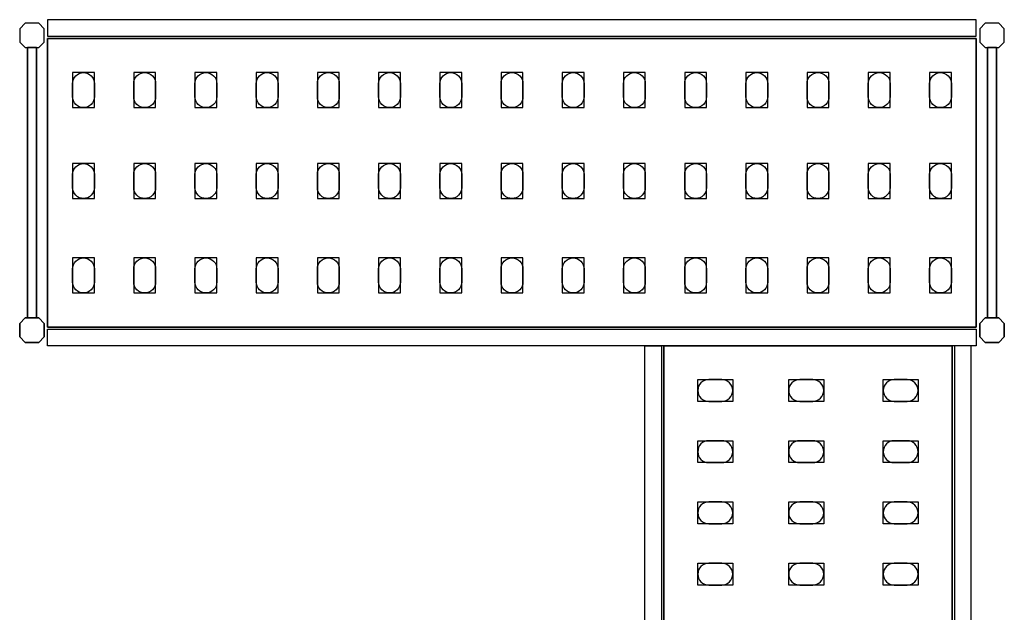
# Model space of a CAD drawing. Extents: x 120 to 2434, y -2869 to -120.
# Drawn here: x 1308 to 2434, y -797 to -120 of the extents above; entities that cross this region are included whole.
import ezdxf

# ---------------------------------------------------------------- set-up
doc = ezdxf.new("R2010")
doc.units = 0
doc.header["$LTSCALE"] = 50
doc.linetypes.add('CONTINUA', pattern=[0])
for name, color, linetype in [('IQ_200_2D', 1, 'CONTINUA'), ('IQ_200_3D', 9, 'CONTINUA'), ('IQ_204_2D', 7, 'CONTINUA'), ('IQ_204_3D', 252, 'CONTINUOUS')]:
    doc.layers.add(name, color=color, linetype=linetype)

msp = doc.modelspace()

# ---------------------------------------------------------------- linework, layer by layer
at = {"layer": 'IQ_200_2D'}
for points in [[(1329.8, -151.7), (1336, -145.5), (1336, -130), (1329.8, -123.7), (1314.3, -123.7), (1308, -130), (1308, -145.5), (1314.3, -151.7), (1329.8, -151.7)], [(2427.8, -151.7), (2434, -145.5), (2434, -130), (2427.8, -123.7), (2412.3, -123.7), (2406, -130), (2406, -145.5), (2412.3, -151.7), (2427.8, -151.7)], [(1327.1, -151.7), (1316.9, -151.7), (1316.9, -460.7), (1327.1, -460.7), (1327.1, -151.7)], [(2425.1, -151.7), (2414.9, -151.7), (2414.9, -460.7), (2425.1, -460.7), (2425.1, -151.7)], [(1329.8, -460.7), (1336, -467), (1336, -482.5), (1329.8, -488.7), (1314.3, -488.7), (1308, -482.5), (1308, -467), (1314.3, -460.7), (1329.8, -460.7)], [(2427.8, -460.7), (2434, -467), (2434, -482.5), (2427.8, -488.7), (2412.3, -488.7), (2406, -482.5), (2406, -467), (2412.3, -460.7), (2427.8, -460.7)]]:
    msp.add_lwpolyline(points, dxfattribs=at)
for points in [[(1340, -138.7), (2402, -138.7), (2402, -119.7), (1340, -119.7)], [(1340, -473.7), (2402, -473.7), (2402, -492.7), (1340, -492.7)], [(2042, -492.7), (2042, -1644.7), (2023, -1644.7), (2023, -492.7)], [(2377, -492.7), (2377, -1644.7), (2396, -1644.7), (2396, -492.7)]]:
    msp.add_lwpolyline(points, close=True, dxfattribs=at)
at = {"layer": 'IQ_200_3D'}
for points in [[(1329.8, -151.7), (1336, -145.5), (1336, -130), (1329.8, -123.7), (1314.3, -123.7), (1308, -130), (1308, -145.5), (1314.3, -151.7), (1329.8, -151.7)], [(2427.8, -151.7), (2434, -145.5), (2434, -130), (2427.8, -123.7), (2412.3, -123.7), (2406, -130), (2406, -145.5), (2412.3, -151.7), (2427.8, -151.7)], [(1329.8, -488.7), (1336, -482.5), (1336, -467), (1329.8, -460.7), (1314.3, -460.7), (1308, -467), (1308, -482.5), (1314.3, -488.7), (1329.8, -488.7)], [(2427.8, -488.7), (2434, -482.5), (2434, -467), (2427.8, -460.7), (2412.3, -460.7), (2406, -467), (2406, -482.5), (2412.3, -488.7), (2427.8, -488.7)]]:
    msp.add_lwpolyline(points, dxfattribs=at)
at = {"layer": 'IQ_204_2D'}
for points in [[(2402, -141.2), (1340, -141.2), (1340, -471.2), (2402, -471.2)], [(2044.5, -1644.7), (2044.5, -492.7), (2374.5, -492.7), (2374.5, -1644.7)]]:
    msp.add_lwpolyline(points, close=True, dxfattribs=at)
for points in [[(1368.5, -207.7), (1368.5, -192.7, -0.414214), (1381, -180.2, -0.414214), (1393.5, -192.7), (1393.5, -207.7, -0.414214), (1381, -220.2, -0.414214), (1368.5, -207.7, -0.414214)], [(1438.5, -207.7), (1438.5, -192.7, -0.414214), (1451, -180.2, -0.414214), (1463.5, -192.7), (1463.5, -207.7, -0.414214), (1451, -220.2, -0.414214), (1438.5, -207.7, -0.414214)], [(1508.5, -207.7), (1508.5, -192.7, -0.414214), (1521, -180.2, -0.414214), (1533.5, -192.7), (1533.5, -207.7, -0.414214), (1521, -220.2, -0.414214), (1508.5, -207.7, -0.414214)], [(1578.5, -207.7), (1578.5, -192.7, -0.414214), (1591, -180.2, -0.414214), (1603.5, -192.7), (1603.5, -207.7, -0.414214), (1591, -220.2, -0.414214), (1578.5, -207.7, -0.414214)], [(1648.5, -207.7), (1648.5, -192.7, -0.414214), (1661, -180.2, -0.414214), (1673.5, -192.7), (1673.5, -207.7, -0.414214), (1661, -220.2, -0.414214), (1648.5, -207.7, -0.414214)], [(1718.5, -207.7), (1718.5, -192.7, -0.414214), (1731, -180.2, -0.414214), (1743.5, -192.7), (1743.5, -207.7, -0.414214), (1731, -220.2, -0.414214), (1718.5, -207.7, -0.414214)], [(1788.5, -207.7), (1788.5, -192.7, -0.414214), (1801, -180.2, -0.414214), (1813.5, -192.7), (1813.5, -207.7, -0.414214), (1801, -220.2, -0.414214), (1788.5, -207.7, -0.414214)], [(1858.5, -207.7), (1858.5, -192.7, -0.414214), (1871, -180.2, -0.414214), (1883.5, -192.7), (1883.5, -207.7, -0.414214), (1871, -220.2, -0.414214), (1858.5, -207.7, -0.414214)], [(1928.5, -207.7), (1928.5, -192.7, -0.414214), (1941, -180.2, -0.414214), (1953.5, -192.7), (1953.5, -207.7, -0.414214), (1941, -220.2, -0.414214), (1928.5, -207.7, -0.414214)], [(1998.5, -207.7), (1998.5, -192.7, -0.414214), (2011, -180.2, -0.414214), (2023.5, -192.7), (2023.5, -207.7, -0.414214), (2011, -220.2, -0.414214), (1998.5, -207.7, -0.414214)], [(2068.5, -207.7), (2068.5, -192.7, -0.414214), (2081, -180.2, -0.414214), (2093.5, -192.7), (2093.5, -207.7, -0.414214), (2081, -220.2, -0.414214), (2068.5, -207.7, -0.414214)], [(2138.5, -207.7), (2138.5, -192.7, -0.414214), (2151, -180.2, -0.414214), (2163.5, -192.7), (2163.5, -207.7, -0.414214), (2151, -220.2, -0.414214), (2138.5, -207.7, -0.414214)], [(2208.5, -207.7), (2208.5, -192.7, -0.414214), (2221, -180.2, -0.414214), (2233.5, -192.7), (2233.5, -207.7, -0.414214), (2221, -220.2, -0.414214), (2208.5, -207.7, -0.414214)], [(2278.5, -207.7), (2278.5, -192.7, -0.414214), (2291, -180.2, -0.414214), (2303.5, -192.7), (2303.5, -207.7, -0.414214), (2291, -220.2, -0.414214), (2278.5, -207.7, -0.414214)], [(2348.5, -207.7), (2348.5, -192.7, -0.414214), (2361, -180.2, -0.414214), (2373.5, -192.7), (2373.5, -207.7, -0.414214), (2361, -220.2, -0.414214), (2348.5, -207.7, -0.414214)], [(1368.5, -311.7), (1368.5, -296.7, -0.414214), (1381, -284.2, -0.414214), (1393.5, -296.7), (1393.5, -311.7, -0.414214), (1381, -324.2, -0.414214), (1368.5, -311.7, -0.414214)], [(1438.5, -311.7), (1438.5, -296.7, -0.414214), (1451, -284.2, -0.414214), (1463.5, -296.7), (1463.5, -311.7, -0.414214), (1451, -324.2, -0.414214), (1438.5, -311.7, -0.414214)], [(1508.5, -311.7), (1508.5, -296.7, -0.414214), (1521, -284.2, -0.414214), (1533.5, -296.7), (1533.5, -311.7, -0.414214), (1521, -324.2, -0.414214), (1508.5, -311.7, -0.414214)], [(1578.5, -311.7), (1578.5, -296.7, -0.414214), (1591, -284.2, -0.414214), (1603.5, -296.7), (1603.5, -311.7, -0.414214), (1591, -324.2, -0.414214), (1578.5, -311.7, -0.414214)], [(1648.5, -311.7), (1648.5, -296.7, -0.414214), (1661, -284.2, -0.414214), (1673.5, -296.7), (1673.5, -311.7, -0.414214), (1661, -324.2, -0.414214), (1648.5, -311.7, -0.414214)], [(1718.5, -311.7), (1718.5, -296.7, -0.414214), (1731, -284.2, -0.414214), (1743.5, -296.7), (1743.5, -311.7, -0.414214), (1731, -324.2, -0.414214), (1718.5, -311.7, -0.414214)], [(1788.5, -311.7), (1788.5, -296.7, -0.414214), (1801, -284.2, -0.414214), (1813.5, -296.7), (1813.5, -311.7, -0.414214), (1801, -324.2, -0.414214), (1788.5, -311.7, -0.414214)], [(1858.5, -311.7), (1858.5, -296.7, -0.414214), (1871, -284.2, -0.414214), (1883.5, -296.7), (1883.5, -311.7, -0.414214), (1871, -324.2, -0.414214), (1858.5, -311.7, -0.414214)], [(1928.5, -311.7), (1928.5, -296.7, -0.414214), (1941, -284.2, -0.414214), (1953.5, -296.7), (1953.5, -311.7, -0.414214), (1941, -324.2, -0.414214), (1928.5, -311.7, -0.414214)], [(1998.5, -311.7), (1998.5, -296.7, -0.414214), (2011, -284.2, -0.414214), (2023.5, -296.7), (2023.5, -311.7, -0.414214), (2011, -324.2, -0.414214), (1998.5, -311.7, -0.414214)], [(2068.5, -311.7), (2068.5, -296.7, -0.414214), (2081, -284.2, -0.414214), (2093.5, -296.7), (2093.5, -311.7, -0.414214), (2081, -324.2, -0.414214), (2068.5, -311.7, -0.414214)], [(2138.5, -311.7), (2138.5, -296.7, -0.414214), (2151, -284.2, -0.414214), (2163.5, -296.7), (2163.5, -311.7, -0.414214), (2151, -324.2, -0.414214), (2138.5, -311.7, -0.414214)], [(2208.5, -311.7), (2208.5, -296.7, -0.414214), (2221, -284.2, -0.414214), (2233.5, -296.7), (2233.5, -311.7, -0.414214), (2221, -324.2, -0.414214), (2208.5, -311.7, -0.414214)], [(2278.5, -311.7), (2278.5, -296.7, -0.414214), (2291, -284.2, -0.414214), (2303.5, -296.7), (2303.5, -311.7, -0.414214), (2291, -324.2, -0.414214), (2278.5, -311.7, -0.414214)], [(2348.5, -311.7), (2348.5, -296.7, -0.414214), (2361, -284.2, -0.414214), (2373.5, -296.7), (2373.5, -311.7, -0.414214), (2361, -324.2, -0.414214), (2348.5, -311.7, -0.414214)], [(1368.5, -419.7), (1368.5, -404.7, -0.414214), (1381, -392.2, -0.414214), (1393.5, -404.7), (1393.5, -419.7, -0.414214), (1381, -432.2, -0.414214), (1368.5, -419.7, -0.414214)], [(1438.5, -419.7), (1438.5, -404.7, -0.414214), (1451, -392.2, -0.414214), (1463.5, -404.7), (1463.5, -419.7, -0.414214), (1451, -432.2, -0.414214), (1438.5, -419.7, -0.414214)], [(1508.5, -419.7), (1508.5, -404.7, -0.414214), (1521, -392.2, -0.414214), (1533.5, -404.7), (1533.5, -419.7, -0.414214), (1521, -432.2, -0.414214), (1508.5, -419.7, -0.414214)], [(1578.5, -419.7), (1578.5, -404.7, -0.414214), (1591, -392.2, -0.414214), (1603.5, -404.7), (1603.5, -419.7, -0.414214), (1591, -432.2, -0.414214), (1578.5, -419.7, -0.414214)], [(1648.5, -419.7), (1648.5, -404.7, -0.414214), (1661, -392.2, -0.414214), (1673.5, -404.7), (1673.5, -419.7, -0.414214), (1661, -432.2, -0.414214), (1648.5, -419.7, -0.414214)], [(1718.5, -419.7), (1718.5, -404.7, -0.414214), (1731, -392.2, -0.414214), (1743.5, -404.7), (1743.5, -419.7, -0.414214), (1731, -432.2, -0.414214), (1718.5, -419.7, -0.414214)], [(1788.5, -419.7), (1788.5, -404.7, -0.414214), (1801, -392.2, -0.414214), (1813.5, -404.7), (1813.5, -419.7, -0.414214), (1801, -432.2, -0.414214), (1788.5, -419.7, -0.414214)], [(1858.5, -419.7), (1858.5, -404.7, -0.414214), (1871, -392.2, -0.414214), (1883.5, -404.7), (1883.5, -419.7, -0.414214), (1871, -432.2, -0.414214), (1858.5, -419.7, -0.414214)], [(1928.5, -419.7), (1928.5, -404.7, -0.414214), (1941, -392.2, -0.414214), (1953.5, -404.7), (1953.5, -419.7, -0.414214), (1941, -432.2, -0.414214), (1928.5, -419.7, -0.414214)], [(1998.5, -419.7), (1998.5, -404.7, -0.414214), (2011, -392.2, -0.414214), (2023.5, -404.7), (2023.5, -419.7, -0.414214), (2011, -432.2, -0.414214), (1998.5, -419.7, -0.414214)], [(2068.5, -419.7), (2068.5, -404.7, -0.414214), (2081, -392.2, -0.414214), (2093.5, -404.7), (2093.5, -419.7, -0.414214), (2081, -432.2, -0.414214), (2068.5, -419.7, -0.414214)], [(2138.5, -419.7), (2138.5, -404.7, -0.414214), (2151, -392.2, -0.414214), (2163.5, -404.7), (2163.5, -419.7, -0.414214), (2151, -432.2, -0.414214), (2138.5, -419.7, -0.414214)], [(2208.5, -419.7), (2208.5, -404.7, -0.414214), (2221, -392.2, -0.414214), (2233.5, -404.7), (2233.5, -419.7, -0.414214), (2221, -432.2, -0.414214), (2208.5, -419.7, -0.414214)], [(2278.5, -419.7), (2278.5, -404.7, -0.414214), (2291, -392.2, -0.414214), (2303.5, -404.7), (2303.5, -419.7, -0.414214), (2291, -432.2, -0.414214), (2278.5, -419.7, -0.414214)], [(2348.5, -419.7), (2348.5, -404.7, -0.414214), (2361, -392.2, -0.414214), (2373.5, -404.7), (2373.5, -419.7, -0.414214), (2361, -432.2, -0.414214), (2348.5, -419.7, -0.414214)], [(2111, -531.2), (2096, -531.2, 0.414214), (2083.5, -543.7, 0.414214), (2096, -556.2), (2111, -556.2, 0.414214), (2123.5, -543.7, 0.414214), (2111, -531.2, 0.414214)], [(2215, -531.2), (2200, -531.2, 0.414214), (2187.5, -543.7, 0.414214), (2200, -556.2), (2215, -556.2, 0.414214), (2227.5, -543.7, 0.414214), (2215, -531.2, 0.414214)], [(2323, -531.2), (2308, -531.2, 0.414214), (2295.5, -543.7, 0.414214), (2308, -556.2), (2323, -556.2, 0.414214), (2335.5, -543.7, 0.414214), (2323, -531.2, 0.414214)], [(2111, -601.2), (2096, -601.2, 0.414214), (2083.5, -613.7, 0.414214), (2096, -626.2), (2111, -626.2, 0.414214), (2123.5, -613.7, 0.414214), (2111, -601.2, 0.414214)], [(2215, -601.2), (2200, -601.2, 0.414214), (2187.5, -613.7, 0.414214), (2200, -626.2), (2215, -626.2, 0.414214), (2227.5, -613.7, 0.414214), (2215, -601.2, 0.414214)], [(2323, -601.2), (2308, -601.2, 0.414214), (2295.5, -613.7, 0.414214), (2308, -626.2), (2323, -626.2, 0.414214), (2335.5, -613.7, 0.414214), (2323, -601.2, 0.414214)], [(2111, -671.2), (2096, -671.2, 0.414214), (2083.5, -683.7, 0.414214), (2096, -696.2), (2111, -696.2, 0.414214), (2123.5, -683.7, 0.414214), (2111, -671.2, 0.414214)], [(2215, -671.2), (2200, -671.2, 0.414214), (2187.5, -683.7, 0.414214), (2200, -696.2), (2215, -696.2, 0.414214), (2227.5, -683.7, 0.414214), (2215, -671.2, 0.414214)], [(2323, -671.2), (2308, -671.2, 0.414214), (2295.5, -683.7, 0.414214), (2308, -696.2), (2323, -696.2, 0.414214), (2335.5, -683.7, 0.414214), (2323, -671.2, 0.414214)], [(2111, -741.2), (2096, -741.2, 0.414214), (2083.5, -753.7, 0.414214), (2096, -766.2), (2111, -766.2, 0.414214), (2123.5, -753.7, 0.414214), (2111, -741.2, 0.414214)], [(2215, -741.2), (2200, -741.2, 0.414214), (2187.5, -753.7, 0.414214), (2200, -766.2), (2215, -766.2, 0.414214), (2227.5, -753.7, 0.414214), (2215, -741.2, 0.414214)], [(2323, -741.2), (2308, -741.2, 0.414214), (2295.5, -753.7, 0.414214), (2308, -766.2), (2323, -766.2, 0.414214), (2335.5, -753.7, 0.414214), (2323, -741.2, 0.414214)]]:
    msp.add_lwpolyline(points, format="xyb", dxfattribs=at)
at = {"layer": 'IQ_204_3D'}
for points, elevation in [([(1393.5, -180.2), (1368.5, -180.2), (1368.5, -220.2), (1393.5, -220.2)], 252), ([(1393.5, -180.2), (1368.5, -180.2), (1368.5, -220.2), (1393.5, -220.2)], 552), ([(1393.5, -180.2), (1368.5, -180.2), (1368.5, -220.2), (1393.5, -220.2)], 852), ([(1393.5, -180.2), (1368.5, -180.2), (1368.5, -220.2), (1393.5, -220.2)], 1152), ([(1463.5, -180.2), (1438.5, -180.2), (1438.5, -220.2), (1463.5, -220.2)], 252), ([(1463.5, -180.2), (1438.5, -180.2), (1438.5, -220.2), (1463.5, -220.2)], 552), ([(1463.5, -180.2), (1438.5, -180.2), (1438.5, -220.2), (1463.5, -220.2)], 852), ([(1463.5, -180.2), (1438.5, -180.2), (1438.5, -220.2), (1463.5, -220.2)], 1152), ([(1533.5, -180.2), (1508.5, -180.2), (1508.5, -220.2), (1533.5, -220.2)], 252), ([(1533.5, -180.2), (1508.5, -180.2), (1508.5, -220.2), (1533.5, -220.2)], 552), ([(1533.5, -180.2), (1508.5, -180.2), (1508.5, -220.2), (1533.5, -220.2)], 852), ([(1533.5, -180.2), (1508.5, -180.2), (1508.5, -220.2), (1533.5, -220.2)], 1152), ([(1603.5, -180.2), (1578.5, -180.2), (1578.5, -220.2), (1603.5, -220.2)], 1152), ([(1603.5, -180.2), (1578.5, -180.2), (1578.5, -220.2), (1603.5, -220.2)], 852), ([(1603.5, -180.2), (1578.5, -180.2), (1578.5, -220.2), (1603.5, -220.2)], 552), ([(1603.5, -180.2), (1578.5, -180.2), (1578.5, -220.2), (1603.5, -220.2)], 252), ([(1673.5, -180.2), (1648.5, -180.2), (1648.5, -220.2), (1673.5, -220.2)], 1152), ([(1673.5, -180.2), (1648.5, -180.2), (1648.5, -220.2), (1673.5, -220.2)], 852), ([(1673.5, -180.2), (1648.5, -180.2), (1648.5, -220.2), (1673.5, -220.2)], 552), ([(1673.5, -180.2), (1648.5, -180.2), (1648.5, -220.2), (1673.5, -220.2)], 252), ([(1743.5, -180.2), (1718.5, -180.2), (1718.5, -220.2), (1743.5, -220.2)], 1152), ([(1743.5, -180.2), (1718.5, -180.2), (1718.5, -220.2), (1743.5, -220.2)], 852), ([(1743.5, -180.2), (1718.5, -180.2), (1718.5, -220.2), (1743.5, -220.2)], 552), ([(1743.5, -180.2), (1718.5, -180.2), (1718.5, -220.2), (1743.5, -220.2)], 252), ([(1813.5, -180.2), (1788.5, -180.2), (1788.5, -220.2), (1813.5, -220.2)], 1152), ([(1813.5, -180.2), (1788.5, -180.2), (1788.5, -220.2), (1813.5, -220.2)], 852), ([(1813.5, -180.2), (1788.5, -180.2), (1788.5, -220.2), (1813.5, -220.2)], 552), ([(1813.5, -180.2), (1788.5, -180.2), (1788.5, -220.2), (1813.5, -220.2)], 252), ([(1883.5, -180.2), (1858.5, -180.2), (1858.5, -220.2), (1883.5, -220.2)], 1152), ([(1883.5, -180.2), (1858.5, -180.2), (1858.5, -220.2), (1883.5, -220.2)], 852), ([(1883.5, -180.2), (1858.5, -180.2), (1858.5, -220.2), (1883.5, -220.2)], 552), ([(1883.5, -180.2), (1858.5, -180.2), (1858.5, -220.2), (1883.5, -220.2)], 252), ([(1953.5, -180.2), (1928.5, -180.2), (1928.5, -220.2), (1953.5, -220.2)], 252), ([(1953.5, -180.2), (1928.5, -180.2), (1928.5, -220.2), (1953.5, -220.2)], 552), ([(1953.5, -180.2), (1928.5, -180.2), (1928.5, -220.2), (1953.5, -220.2)], 852), ([(1953.5, -180.2), (1928.5, -180.2), (1928.5, -220.2), (1953.5, -220.2)], 1152), ([(2023.5, -180.2), (1998.5, -180.2), (1998.5, -220.2), (2023.5, -220.2)], 252), ([(2023.5, -180.2), (1998.5, -180.2), (1998.5, -220.2), (2023.5, -220.2)], 552), ([(2023.5, -180.2), (1998.5, -180.2), (1998.5, -220.2), (2023.5, -220.2)], 852), ([(2023.5, -180.2), (1998.5, -180.2), (1998.5, -220.2), (2023.5, -220.2)], 1152), ([(2093.5, -180.2), (2068.5, -180.2), (2068.5, -220.2), (2093.5, -220.2)], 252), ([(2093.5, -180.2), (2068.5, -180.2), (2068.5, -220.2), (2093.5, -220.2)], 552), ([(2093.5, -180.2), (2068.5, -180.2), (2068.5, -220.2), (2093.5, -220.2)], 852), ([(2093.5, -180.2), (2068.5, -180.2), (2068.5, -220.2), (2093.5, -220.2)], 1152), ([(2163.5, -180.2), (2138.5, -180.2), (2138.5, -220.2), (2163.5, -220.2)], 252), ([(2163.5, -180.2), (2138.5, -180.2), (2138.5, -220.2), (2163.5, -220.2)], 552), ([(2163.5, -180.2), (2138.5, -180.2), (2138.5, -220.2), (2163.5, -220.2)], 852), ([(2163.5, -180.2), (2138.5, -180.2), (2138.5, -220.2), (2163.5, -220.2)], 1152), ([(2233.5, -180.2), (2208.5, -180.2), (2208.5, -220.2), (2233.5, -220.2)], 1152), ([(2233.5, -180.2), (2208.5, -180.2), (2208.5, -220.2), (2233.5, -220.2)], 852), ([(2233.5, -180.2), (2208.5, -180.2), (2208.5, -220.2), (2233.5, -220.2)], 552), ([(2233.5, -180.2), (2208.5, -180.2), (2208.5, -220.2), (2233.5, -220.2)], 252), ([(2303.5, -180.2), (2278.5, -180.2), (2278.5, -220.2), (2303.5, -220.2)], 1152), ([(2303.5, -180.2), (2278.5, -180.2), (2278.5, -220.2), (2303.5, -220.2)], 852), ([(2303.5, -180.2), (2278.5, -180.2), (2278.5, -220.2), (2303.5, -220.2)], 552), ([(2303.5, -180.2), (2278.5, -180.2), (2278.5, -220.2), (2303.5, -220.2)], 252), ([(2373.5, -180.2), (2348.5, -180.2), (2348.5, -220.2), (2373.5, -220.2)], 252), ([(2373.5, -180.2), (2348.5, -180.2), (2348.5, -220.2), (2373.5, -220.2)], 552), ([(2373.5, -180.2), (2348.5, -180.2), (2348.5, -220.2), (2373.5, -220.2)], 852), ([(2373.5, -180.2), (2348.5, -180.2), (2348.5, -220.2), (2373.5, -220.2)], 1152), ([(1393.5, -284.2), (1368.5, -284.2), (1368.5, -324.2), (1393.5, -324.2)], 252), ([(1393.5, -284.2), (1368.5, -284.2), (1368.5, -324.2), (1393.5, -324.2)], 552), ([(1393.5, -284.2), (1368.5, -284.2), (1368.5, -324.2), (1393.5, -324.2)], 852), ([(1393.5, -284.2), (1368.5, -284.2), (1368.5, -324.2), (1393.5, -324.2)], 1152), ([(1463.5, -284.2), (1438.5, -284.2), (1438.5, -324.2), (1463.5, -324.2)], 252), ([(1463.5, -284.2), (1438.5, -284.2), (1438.5, -324.2), (1463.5, -324.2)], 552), ([(1463.5, -284.2), (1438.5, -284.2), (1438.5, -324.2), (1463.5, -324.2)], 852), ([(1463.5, -284.2), (1438.5, -284.2), (1438.5, -324.2), (1463.5, -324.2)], 1152), ([(1533.5, -284.2), (1508.5, -284.2), (1508.5, -324.2), (1533.5, -324.2)], 252), ([(1533.5, -284.2), (1508.5, -284.2), (1508.5, -324.2), (1533.5, -324.2)], 552), ([(1533.5, -284.2), (1508.5, -284.2), (1508.5, -324.2), (1533.5, -324.2)], 852), ([(1533.5, -284.2), (1508.5, -284.2), (1508.5, -324.2), (1533.5, -324.2)], 1152), ([(1603.5, -284.2), (1578.5, -284.2), (1578.5, -324.2), (1603.5, -324.2)], 1152), ([(1603.5, -284.2), (1578.5, -284.2), (1578.5, -324.2), (1603.5, -324.2)], 852), ([(1603.5, -284.2), (1578.5, -284.2), (1578.5, -324.2), (1603.5, -324.2)], 552), ([(1603.5, -284.2), (1578.5, -284.2), (1578.5, -324.2), (1603.5, -324.2)], 252), ([(1673.5, -284.2), (1648.5, -284.2), (1648.5, -324.2), (1673.5, -324.2)], 1152), ([(1673.5, -284.2), (1648.5, -284.2), (1648.5, -324.2), (1673.5, -324.2)], 852), ([(1673.5, -284.2), (1648.5, -284.2), (1648.5, -324.2), (1673.5, -324.2)], 552), ([(1673.5, -284.2), (1648.5, -284.2), (1648.5, -324.2), (1673.5, -324.2)], 252), ([(1743.5, -284.2), (1718.5, -284.2), (1718.5, -324.2), (1743.5, -324.2)], 1152), ([(1743.5, -284.2), (1718.5, -284.2), (1718.5, -324.2), (1743.5, -324.2)], 852), ([(1743.5, -284.2), (1718.5, -284.2), (1718.5, -324.2), (1743.5, -324.2)], 552), ([(1743.5, -284.2), (1718.5, -284.2), (1718.5, -324.2), (1743.5, -324.2)], 252), ([(1813.5, -284.2), (1788.5, -284.2), (1788.5, -324.2), (1813.5, -324.2)], 1152), ([(1813.5, -284.2), (1788.5, -284.2), (1788.5, -324.2), (1813.5, -324.2)], 852), ([(1813.5, -284.2), (1788.5, -284.2), (1788.5, -324.2), (1813.5, -324.2)], 552), ([(1813.5, -284.2), (1788.5, -284.2), (1788.5, -324.2), (1813.5, -324.2)], 252), ([(1883.5, -284.2), (1858.5, -284.2), (1858.5, -324.2), (1883.5, -324.2)], 1152), ([(1883.5, -284.2), (1858.5, -284.2), (1858.5, -324.2), (1883.5, -324.2)], 852), ([(1883.5, -284.2), (1858.5, -284.2), (1858.5, -324.2), (1883.5, -324.2)], 552), ([(1883.5, -284.2), (1858.5, -284.2), (1858.5, -324.2), (1883.5, -324.2)], 252), ([(1953.5, -284.2), (1928.5, -284.2), (1928.5, -324.2), (1953.5, -324.2)], 252), ([(1953.5, -284.2), (1928.5, -284.2), (1928.5, -324.2), (1953.5, -324.2)], 552), ([(1953.5, -284.2), (1928.5, -284.2), (1928.5, -324.2), (1953.5, -324.2)], 852), ([(1953.5, -284.2), (1928.5, -284.2), (1928.5, -324.2), (1953.5, -324.2)], 1152), ([(2023.5, -284.2), (1998.5, -284.2), (1998.5, -324.2), (2023.5, -324.2)], 252), ([(2023.5, -284.2), (1998.5, -284.2), (1998.5, -324.2), (2023.5, -324.2)], 552), ([(2023.5, -284.2), (1998.5, -284.2), (1998.5, -324.2), (2023.5, -324.2)], 852), ([(2023.5, -284.2), (1998.5, -284.2), (1998.5, -324.2), (2023.5, -324.2)], 1152), ([(2093.5, -284.2), (2068.5, -284.2), (2068.5, -324.2), (2093.5, -324.2)], 252), ([(2093.5, -284.2), (2068.5, -284.2), (2068.5, -324.2), (2093.5, -324.2)], 552), ([(2093.5, -284.2), (2068.5, -284.2), (2068.5, -324.2), (2093.5, -324.2)], 852), ([(2093.5, -284.2), (2068.5, -284.2), (2068.5, -324.2), (2093.5, -324.2)], 1152), ([(2163.5, -284.2), (2138.5, -284.2), (2138.5, -324.2), (2163.5, -324.2)], 252), ([(2163.5, -284.2), (2138.5, -284.2), (2138.5, -324.2), (2163.5, -324.2)], 552), ([(2163.5, -284.2), (2138.5, -284.2), (2138.5, -324.2), (2163.5, -324.2)], 852), ([(2163.5, -284.2), (2138.5, -284.2), (2138.5, -324.2), (2163.5, -324.2)], 1152), ([(2233.5, -284.2), (2208.5, -284.2), (2208.5, -324.2), (2233.5, -324.2)], 1152), ([(2233.5, -284.2), (2208.5, -284.2), (2208.5, -324.2), (2233.5, -324.2)], 852), ([(2233.5, -284.2), (2208.5, -284.2), (2208.5, -324.2), (2233.5, -324.2)], 552), ([(2233.5, -284.2), (2208.5, -284.2), (2208.5, -324.2), (2233.5, -324.2)], 252), ([(2303.5, -284.2), (2278.5, -284.2), (2278.5, -324.2), (2303.5, -324.2)], 1152), ([(2303.5, -284.2), (2278.5, -284.2), (2278.5, -324.2), (2303.5, -324.2)], 852), ([(2303.5, -284.2), (2278.5, -284.2), (2278.5, -324.2), (2303.5, -324.2)], 552), ([(2303.5, -284.2), (2278.5, -284.2), (2278.5, -324.2), (2303.5, -324.2)], 252), ([(2373.5, -284.2), (2348.5, -284.2), (2348.5, -324.2), (2373.5, -324.2)], 252), ([(2373.5, -284.2), (2348.5, -284.2), (2348.5, -324.2), (2373.5, -324.2)], 552), ([(2373.5, -284.2), (2348.5, -284.2), (2348.5, -324.2), (2373.5, -324.2)], 852), ([(2373.5, -284.2), (2348.5, -284.2), (2348.5, -324.2), (2373.5, -324.2)], 1152), ([(1393.5, -392.2), (1368.5, -392.2), (1368.5, -432.2), (1393.5, -432.2)], 252), ([(1393.5, -392.2), (1368.5, -392.2), (1368.5, -432.2), (1393.5, -432.2)], 552), ([(1393.5, -392.2), (1368.5, -392.2), (1368.5, -432.2), (1393.5, -432.2)], 852), ([(1393.5, -392.2), (1368.5, -392.2), (1368.5, -432.2), (1393.5, -432.2)], 1152), ([(1463.5, -392.2), (1438.5, -392.2), (1438.5, -432.2), (1463.5, -432.2)], 252), ([(1463.5, -392.2), (1438.5, -392.2), (1438.5, -432.2), (1463.5, -432.2)], 552), ([(1463.5, -392.2), (1438.5, -392.2), (1438.5, -432.2), (1463.5, -432.2)], 852), ([(1463.5, -392.2), (1438.5, -392.2), (1438.5, -432.2), (1463.5, -432.2)], 1152), ([(1533.5, -392.2), (1508.5, -392.2), (1508.5, -432.2), (1533.5, -432.2)], 252), ([(1533.5, -392.2), (1508.5, -392.2), (1508.5, -432.2), (1533.5, -432.2)], 552), ([(1533.5, -392.2), (1508.5, -392.2), (1508.5, -432.2), (1533.5, -432.2)], 852), ([(1533.5, -392.2), (1508.5, -392.2), (1508.5, -432.2), (1533.5, -432.2)], 1152), ([(1603.5, -392.2), (1578.5, -392.2), (1578.5, -432.2), (1603.5, -432.2)], 1152), ([(1603.5, -392.2), (1578.5, -392.2), (1578.5, -432.2), (1603.5, -432.2)], 852), ([(1603.5, -392.2), (1578.5, -392.2), (1578.5, -432.2), (1603.5, -432.2)], 552), ([(1603.5, -392.2), (1578.5, -392.2), (1578.5, -432.2), (1603.5, -432.2)], 252), ([(1673.5, -392.2), (1648.5, -392.2), (1648.5, -432.2), (1673.5, -432.2)], 1152), ([(1673.5, -392.2), (1648.5, -392.2), (1648.5, -432.2), (1673.5, -432.2)], 852), ([(1673.5, -392.2), (1648.5, -392.2), (1648.5, -432.2), (1673.5, -432.2)], 552), ([(1673.5, -392.2), (1648.5, -392.2), (1648.5, -432.2), (1673.5, -432.2)], 252), ([(1743.5, -392.2), (1718.5, -392.2), (1718.5, -432.2), (1743.5, -432.2)], 1152), ([(1743.5, -392.2), (1718.5, -392.2), (1718.5, -432.2), (1743.5, -432.2)], 852), ([(1743.5, -392.2), (1718.5, -392.2), (1718.5, -432.2), (1743.5, -432.2)], 552), ([(1743.5, -392.2), (1718.5, -392.2), (1718.5, -432.2), (1743.5, -432.2)], 252), ([(1813.5, -392.2), (1788.5, -392.2), (1788.5, -432.2), (1813.5, -432.2)], 1152), ([(1813.5, -392.2), (1788.5, -392.2), (1788.5, -432.2), (1813.5, -432.2)], 852), ([(1813.5, -392.2), (1788.5, -392.2), (1788.5, -432.2), (1813.5, -432.2)], 552), ([(1813.5, -392.2), (1788.5, -392.2), (1788.5, -432.2), (1813.5, -432.2)], 252), ([(1883.5, -392.2), (1858.5, -392.2), (1858.5, -432.2), (1883.5, -432.2)], 1152), ([(1883.5, -392.2), (1858.5, -392.2), (1858.5, -432.2), (1883.5, -432.2)], 852), ([(1883.5, -392.2), (1858.5, -392.2), (1858.5, -432.2), (1883.5, -432.2)], 552), ([(1883.5, -392.2), (1858.5, -392.2), (1858.5, -432.2), (1883.5, -432.2)], 252), ([(1953.5, -392.2), (1928.5, -392.2), (1928.5, -432.2), (1953.5, -432.2)], 252), ([(1953.5, -392.2), (1928.5, -392.2), (1928.5, -432.2), (1953.5, -432.2)], 552), ([(1953.5, -392.2), (1928.5, -392.2), (1928.5, -432.2), (1953.5, -432.2)], 852), ([(1953.5, -392.2), (1928.5, -392.2), (1928.5, -432.2), (1953.5, -432.2)], 1152), ([(2023.5, -392.2), (1998.5, -392.2), (1998.5, -432.2), (2023.5, -432.2)], 252), ([(2023.5, -392.2), (1998.5, -392.2), (1998.5, -432.2), (2023.5, -432.2)], 552), ([(2023.5, -392.2), (1998.5, -392.2), (1998.5, -432.2), (2023.5, -432.2)], 852), ([(2023.5, -392.2), (1998.5, -392.2), (1998.5, -432.2), (2023.5, -432.2)], 1152), ([(2093.5, -392.2), (2068.5, -392.2), (2068.5, -432.2), (2093.5, -432.2)], 252), ([(2093.5, -392.2), (2068.5, -392.2), (2068.5, -432.2), (2093.5, -432.2)], 552), ([(2093.5, -392.2), (2068.5, -392.2), (2068.5, -432.2), (2093.5, -432.2)], 852), ([(2093.5, -392.2), (2068.5, -392.2), (2068.5, -432.2), (2093.5, -432.2)], 1152), ([(2163.5, -392.2), (2138.5, -392.2), (2138.5, -432.2), (2163.5, -432.2)], 252), ([(2163.5, -392.2), (2138.5, -392.2), (2138.5, -432.2), (2163.5, -432.2)], 552), ([(2163.5, -392.2), (2138.5, -392.2), (2138.5, -432.2), (2163.5, -432.2)], 852), ([(2163.5, -392.2), (2138.5, -392.2), (2138.5, -432.2), (2163.5, -432.2)], 1152), ([(2233.5, -392.2), (2208.5, -392.2), (2208.5, -432.2), (2233.5, -432.2)], 1152), ([(2233.5, -392.2), (2208.5, -392.2), (2208.5, -432.2), (2233.5, -432.2)], 852), ([(2233.5, -392.2), (2208.5, -392.2), (2208.5, -432.2), (2233.5, -432.2)], 552), ([(2233.5, -392.2), (2208.5, -392.2), (2208.5, -432.2), (2233.5, -432.2)], 252), ([(2303.5, -392.2), (2278.5, -392.2), (2278.5, -432.2), (2303.5, -432.2)], 1152), ([(2303.5, -392.2), (2278.5, -392.2), (2278.5, -432.2), (2303.5, -432.2)], 852), ([(2303.5, -392.2), (2278.5, -392.2), (2278.5, -432.2), (2303.5, -432.2)], 552), ([(2303.5, -392.2), (2278.5, -392.2), (2278.5, -432.2), (2303.5, -432.2)], 252), ([(2373.5, -392.2), (2348.5, -392.2), (2348.5, -432.2), (2373.5, -432.2)], 252), ([(2373.5, -392.2), (2348.5, -392.2), (2348.5, -432.2), (2373.5, -432.2)], 552), ([(2373.5, -392.2), (2348.5, -392.2), (2348.5, -432.2), (2373.5, -432.2)], 852), ([(2373.5, -392.2), (2348.5, -392.2), (2348.5, -432.2), (2373.5, -432.2)], 1152), ([(2083.5, -556.2), (2083.5, -531.2), (2123.5, -531.2), (2123.5, -556.2)], 252), ([(2083.5, -556.2), (2083.5, -531.2), (2123.5, -531.2), (2123.5, -556.2)], 552), ([(2083.5, -556.2), (2083.5, -531.2), (2123.5, -531.2), (2123.5, -556.2)], 852), ([(2083.5, -556.2), (2083.5, -531.2), (2123.5, -531.2), (2123.5, -556.2)], 1152), ([(2187.5, -556.2), (2187.5, -531.2), (2227.5, -531.2), (2227.5, -556.2)], 252), ([(2187.5, -556.2), (2187.5, -531.2), (2227.5, -531.2), (2227.5, -556.2)], 552), ([(2187.5, -556.2), (2187.5, -531.2), (2227.5, -531.2), (2227.5, -556.2)], 852), ([(2187.5, -556.2), (2187.5, -531.2), (2227.5, -531.2), (2227.5, -556.2)], 1152), ([(2295.5, -556.2), (2295.5, -531.2), (2335.5, -531.2), (2335.5, -556.2)], 252), ([(2295.5, -556.2), (2295.5, -531.2), (2335.5, -531.2), (2335.5, -556.2)], 552), ([(2295.5, -556.2), (2295.5, -531.2), (2335.5, -531.2), (2335.5, -556.2)], 852), ([(2295.5, -556.2), (2295.5, -531.2), (2335.5, -531.2), (2335.5, -556.2)], 1152), ([(2083.5, -626.2), (2083.5, -601.2), (2123.5, -601.2), (2123.5, -626.2)], 252), ([(2083.5, -626.2), (2083.5, -601.2), (2123.5, -601.2), (2123.5, -626.2)], 552), ([(2083.5, -626.2), (2083.5, -601.2), (2123.5, -601.2), (2123.5, -626.2)], 852), ([(2083.5, -626.2), (2083.5, -601.2), (2123.5, -601.2), (2123.5, -626.2)], 1152), ([(2187.5, -626.2), (2187.5, -601.2), (2227.5, -601.2), (2227.5, -626.2)], 252), ([(2187.5, -626.2), (2187.5, -601.2), (2227.5, -601.2), (2227.5, -626.2)], 552), ([(2187.5, -626.2), (2187.5, -601.2), (2227.5, -601.2), (2227.5, -626.2)], 852), ([(2187.5, -626.2), (2187.5, -601.2), (2227.5, -601.2), (2227.5, -626.2)], 1152), ([(2295.5, -626.2), (2295.5, -601.2), (2335.5, -601.2), (2335.5, -626.2)], 252), ([(2295.5, -626.2), (2295.5, -601.2), (2335.5, -601.2), (2335.5, -626.2)], 552), ([(2295.5, -626.2), (2295.5, -601.2), (2335.5, -601.2), (2335.5, -626.2)], 852), ([(2295.5, -626.2), (2295.5, -601.2), (2335.5, -601.2), (2335.5, -626.2)], 1152), ([(2083.5, -696.2), (2083.5, -671.2), (2123.5, -671.2), (2123.5, -696.2)], 252), ([(2083.5, -696.2), (2083.5, -671.2), (2123.5, -671.2), (2123.5, -696.2)], 552), ([(2083.5, -696.2), (2083.5, -671.2), (2123.5, -671.2), (2123.5, -696.2)], 852), ([(2083.5, -696.2), (2083.5, -671.2), (2123.5, -671.2), (2123.5, -696.2)], 1152), ([(2187.5, -696.2), (2187.5, -671.2), (2227.5, -671.2), (2227.5, -696.2)], 252), ([(2187.5, -696.2), (2187.5, -671.2), (2227.5, -671.2), (2227.5, -696.2)], 552), ([(2187.5, -696.2), (2187.5, -671.2), (2227.5, -671.2), (2227.5, -696.2)], 852), ([(2187.5, -696.2), (2187.5, -671.2), (2227.5, -671.2), (2227.5, -696.2)], 1152), ([(2295.5, -696.2), (2295.5, -671.2), (2335.5, -671.2), (2335.5, -696.2)], 252), ([(2295.5, -696.2), (2295.5, -671.2), (2335.5, -671.2), (2335.5, -696.2)], 552), ([(2295.5, -696.2), (2295.5, -671.2), (2335.5, -671.2), (2335.5, -696.2)], 852), ([(2295.5, -696.2), (2295.5, -671.2), (2335.5, -671.2), (2335.5, -696.2)], 1152), ([(2083.5, -766.2), (2083.5, -741.2), (2123.5, -741.2), (2123.5, -766.2)], 1152), ([(2083.5, -766.2), (2083.5, -741.2), (2123.5, -741.2), (2123.5, -766.2)], 852), ([(2083.5, -766.2), (2083.5, -741.2), (2123.5, -741.2), (2123.5, -766.2)], 552), ([(2083.5, -766.2), (2083.5, -741.2), (2123.5, -741.2), (2123.5, -766.2)], 252), ([(2187.5, -766.2), (2187.5, -741.2), (2227.5, -741.2), (2227.5, -766.2)], 1152), ([(2187.5, -766.2), (2187.5, -741.2), (2227.5, -741.2), (2227.5, -766.2)], 852), ([(2187.5, -766.2), (2187.5, -741.2), (2227.5, -741.2), (2227.5, -766.2)], 552), ([(2187.5, -766.2), (2187.5, -741.2), (2227.5, -741.2), (2227.5, -766.2)], 252), ([(2295.5, -766.2), (2295.5, -741.2), (2335.5, -741.2), (2335.5, -766.2)], 1152), ([(2295.5, -766.2), (2295.5, -741.2), (2335.5, -741.2), (2335.5, -766.2)], 852), ([(2295.5, -766.2), (2295.5, -741.2), (2335.5, -741.2), (2335.5, -766.2)], 552), ([(2295.5, -766.2), (2295.5, -741.2), (2335.5, -741.2), (2335.5, -766.2)], 252)]:
    msp.add_lwpolyline(points, close=True, dxfattribs=dict(at, elevation=elevation))

# ---------------------------------------------------------------- meshes
at = {"layer": 'IQ_200_3D'}
mesh = msp.add_polymesh((6, 3), dxfattribs=at)
for k, corner in enumerate([(1340, -471.2, 1150), (1340, -471.2, 1120), (1340, -471.2, 1120), (2402, -471.2, 1150), (2402, -471.2, 1120), (2402, -471.2, 1120), (2402, -141.2, 1150), (2402, -141.2, 1120), (2402, -471.2, 1120), (1340, -141.2, 1150), (1340, -141.2, 1120), (1340, -471.2, 1120), (1340, -141.2, 1150), (1340, -141.2, 1150), (1340, -471.2, 1150), (2402, -141.2, 1150), (2402, -141.2, 1150), (2402, -471.2, 1150)]):
    mesh.set_mesh_vertex(divmod(k, 3), corner)
mesh = msp.add_polymesh((6, 3), dxfattribs=at)
for k, corner in enumerate([(1340, -471.2, 850), (1340, -471.2, 820), (1340, -471.2, 820), (2402, -471.2, 850), (2402, -471.2, 820), (2402, -471.2, 820), (2402, -141.2, 850), (2402, -141.2, 820), (2402, -471.2, 820), (1340, -141.2, 850), (1340, -141.2, 820), (1340, -471.2, 820), (1340, -141.2, 850), (1340, -141.2, 850), (1340, -471.2, 850), (2402, -141.2, 850), (2402, -141.2, 850), (2402, -471.2, 850)]):
    mesh.set_mesh_vertex(divmod(k, 3), corner)
mesh = msp.add_polymesh((6, 3), dxfattribs=at)
for k, corner in enumerate([(1340, -471.2, 550), (1340, -471.2, 520), (1340, -471.2, 520), (2402, -471.2, 550), (2402, -471.2, 520), (2402, -471.2, 520), (2402, -141.2, 550), (2402, -141.2, 520), (2402, -471.2, 520), (1340, -141.2, 550), (1340, -141.2, 520), (1340, -471.2, 520), (1340, -141.2, 550), (1340, -141.2, 550), (1340, -471.2, 550), (2402, -141.2, 550), (2402, -141.2, 550), (2402, -471.2, 550)]):
    mesh.set_mesh_vertex(divmod(k, 3), corner)
mesh = msp.add_polymesh((6, 3), dxfattribs=at)
for k, corner in enumerate([(1340, -471.2, 250), (1340, -471.2, 220), (1340, -471.2, 220), (2402, -471.2, 250), (2402, -471.2, 220), (2402, -471.2, 220), (2402, -141.2, 250), (2402, -141.2, 220), (2402, -471.2, 220), (1340, -141.2, 250), (1340, -141.2, 220), (1340, -471.2, 220), (1340, -141.2, 250), (1340, -141.2, 250), (1340, -471.2, 250), (2402, -141.2, 250), (2402, -141.2, 250), (2402, -471.2, 250)]):
    mesh.set_mesh_vertex(divmod(k, 3), corner)
mesh = msp.add_polymesh((6, 3), dxfattribs=at)
for k, corner in enumerate([(1327.1, -460.7, 220), (1327.1, -460.7, 200), (1327.1, -460.7, 200), (1316.9, -460.7, 220), (1316.9, -460.7, 200), (1316.9, -460.7, 200), (1316.9, -151.7, 220), (1316.9, -151.7, 200), (1316.9, -460.7, 200), (1327.1, -151.7, 220), (1327.1, -151.7, 200), (1327.1, -460.7, 200), (1327.1, -151.7, 220), (1327.1, -151.7, 220), (1327.1, -460.7, 220), (1316.9, -151.7, 220), (1316.9, -151.7, 220), (1316.9, -460.7, 220)]):
    mesh.set_mesh_vertex(divmod(k, 3), corner)
mesh = msp.add_polymesh((6, 3), dxfattribs=at)
for k, corner in enumerate([(1327.1, -460.7, 785), (1327.1, -460.7, 765), (1327.1, -460.7, 765), (1316.9, -460.7, 785), (1316.9, -460.7, 765), (1316.9, -460.7, 765), (1316.9, -151.7, 785), (1316.9, -151.7, 765), (1316.9, -460.7, 765), (1327.1, -151.7, 785), (1327.1, -151.7, 765), (1327.1, -460.7, 765), (1327.1, -151.7, 785), (1327.1, -151.7, 785), (1327.1, -460.7, 785), (1316.9, -151.7, 785), (1316.9, -151.7, 785), (1316.9, -460.7, 785)]):
    mesh.set_mesh_vertex(divmod(k, 3), corner)
mesh = msp.add_polymesh((6, 3), dxfattribs=at)
for k, corner in enumerate([(1327.1, -460.7, 1450), (1327.1, -460.7, 1430), (1327.1, -460.7, 1430), (1316.9, -460.7, 1450), (1316.9, -460.7, 1430), (1316.9, -460.7, 1430), (1316.9, -151.7, 1450), (1316.9, -151.7, 1430), (1316.9, -460.7, 1430), (1327.1, -151.7, 1450), (1327.1, -151.7, 1430), (1327.1, -460.7, 1430), (1327.1, -151.7, 1450), (1327.1, -151.7, 1450), (1327.1, -460.7, 1450), (1316.9, -151.7, 1450), (1316.9, -151.7, 1450), (1316.9, -460.7, 1450)]):
    mesh.set_mesh_vertex(divmod(k, 3), corner)
mesh = msp.add_polymesh((6, 3), dxfattribs=at)
for k, corner in enumerate([(2425.1, -460.7, 220), (2425.1, -460.7, 200), (2425.1, -460.7, 200), (2414.9, -460.7, 220), (2414.9, -460.7, 200), (2414.9, -460.7, 200), (2414.9, -151.7, 220), (2414.9, -151.7, 200), (2414.9, -460.7, 200), (2425.1, -151.7, 220), (2425.1, -151.7, 200), (2425.1, -460.7, 200), (2425.1, -151.7, 220), (2425.1, -151.7, 220), (2425.1, -460.7, 220), (2414.9, -151.7, 220), (2414.9, -151.7, 220), (2414.9, -460.7, 220)]):
    mesh.set_mesh_vertex(divmod(k, 3), corner)
mesh = msp.add_polymesh((6, 3), dxfattribs=at)
for k, corner in enumerate([(2425.1, -460.7, 785), (2425.1, -460.7, 765), (2425.1, -460.7, 765), (2414.9, -460.7, 785), (2414.9, -460.7, 765), (2414.9, -460.7, 765), (2414.9, -151.7, 785), (2414.9, -151.7, 765), (2414.9, -460.7, 765), (2425.1, -151.7, 785), (2425.1, -151.7, 765), (2425.1, -460.7, 765), (2425.1, -151.7, 785), (2425.1, -151.7, 785), (2425.1, -460.7, 785), (2414.9, -151.7, 785), (2414.9, -151.7, 785), (2414.9, -460.7, 785)]):
    mesh.set_mesh_vertex(divmod(k, 3), corner)
mesh = msp.add_polymesh((6, 3), dxfattribs=at)
for k, corner in enumerate([(2425.1, -460.7, 1450), (2425.1, -460.7, 1430), (2425.1, -460.7, 1430), (2414.9, -460.7, 1450), (2414.9, -460.7, 1430), (2414.9, -460.7, 1430), (2414.9, -151.7, 1450), (2414.9, -151.7, 1430), (2414.9, -460.7, 1430), (2425.1, -151.7, 1450), (2425.1, -151.7, 1430), (2425.1, -460.7, 1430), (2425.1, -151.7, 1450), (2425.1, -151.7, 1450), (2425.1, -460.7, 1450), (2414.9, -151.7, 1450), (2414.9, -151.7, 1450), (2414.9, -460.7, 1450)]):
    mesh.set_mesh_vertex(divmod(k, 3), corner)
mesh = msp.add_polymesh((6, 3), dxfattribs=at)
for k, corner in enumerate([(2374.5, -492.7, 1150), (2374.5, -492.7, 1120), (2374.5, -492.7, 1120), (2374.5, -1644.7, 1150), (2374.5, -1644.7, 1120), (2374.5, -1644.7, 1120), (2044.5, -1644.7, 1150), (2044.5, -1644.7, 1120), (2374.5, -1644.7, 1120), (2044.5, -492.7, 1150), (2044.5, -492.7, 1120), (2374.5, -492.7, 1120), (2044.5, -492.7, 1150), (2044.5, -492.7, 1150), (2374.5, -492.7, 1150), (2044.5, -1644.7, 1150), (2044.5, -1644.7, 1150), (2374.5, -1644.7, 1150)]):
    mesh.set_mesh_vertex(divmod(k, 3), corner)
mesh = msp.add_polymesh((6, 3), dxfattribs=at)
for k, corner in enumerate([(2374.5, -492.7, 850), (2374.5, -492.7, 820), (2374.5, -492.7, 820), (2374.5, -1644.7, 850), (2374.5, -1644.7, 820), (2374.5, -1644.7, 820), (2044.5, -1644.7, 850), (2044.5, -1644.7, 820), (2374.5, -1644.7, 820), (2044.5, -492.7, 850), (2044.5, -492.7, 820), (2374.5, -492.7, 820), (2044.5, -492.7, 850), (2044.5, -492.7, 850), (2374.5, -492.7, 850), (2044.5, -1644.7, 850), (2044.5, -1644.7, 850), (2374.5, -1644.7, 850)]):
    mesh.set_mesh_vertex(divmod(k, 3), corner)
mesh = msp.add_polymesh((6, 3), dxfattribs=at)
for k, corner in enumerate([(2374.5, -492.7, 550), (2374.5, -492.7, 520), (2374.5, -492.7, 520), (2374.5, -1644.7, 550), (2374.5, -1644.7, 520), (2374.5, -1644.7, 520), (2044.5, -1644.7, 550), (2044.5, -1644.7, 520), (2374.5, -1644.7, 520), (2044.5, -492.7, 550), (2044.5, -492.7, 520), (2374.5, -492.7, 520), (2044.5, -492.7, 550), (2044.5, -492.7, 550), (2374.5, -492.7, 550), (2044.5, -1644.7, 550), (2044.5, -1644.7, 550), (2374.5, -1644.7, 550)]):
    mesh.set_mesh_vertex(divmod(k, 3), corner)
mesh = msp.add_polymesh((6, 3), dxfattribs=at)
for k, corner in enumerate([(2374.5, -492.7, 250), (2374.5, -492.7, 220), (2374.5, -492.7, 220), (2374.5, -1644.7, 250), (2374.5, -1644.7, 220), (2374.5, -1644.7, 220), (2044.5, -1644.7, 250), (2044.5, -1644.7, 220), (2374.5, -1644.7, 220), (2044.5, -492.7, 250), (2044.5, -492.7, 220), (2374.5, -492.7, 220), (2044.5, -492.7, 250), (2044.5, -492.7, 250), (2374.5, -492.7, 250), (2044.5, -1644.7, 250), (2044.5, -1644.7, 250), (2374.5, -1644.7, 250)]):
    mesh.set_mesh_vertex(divmod(k, 3), corner)

doc.saveas('drawing.dxf')
